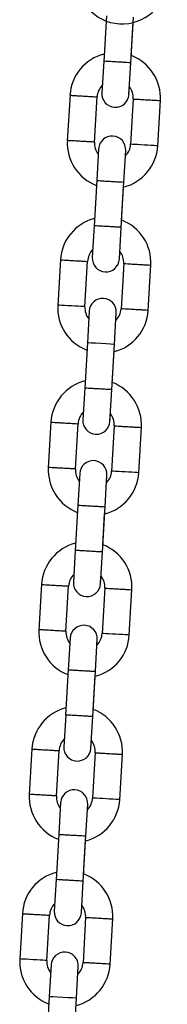
# Model space of a CAD drawing. Units: millimetres. Extents: x 20 to 203, y 5 to 287.
# Drawn here: x 99 to 99, y 202 to 206 of the extents above; entities that cross this region are included whole.
import ezdxf

# ---------------------------------------------------------------- set-up
doc = ezdxf.new("R2010")
doc.units = ezdxf.units.MM
for name, color, linetype in [('__GOLIATH_DPT_MA', 7, 'Continuous'), ('L10A_CADENA', 7, 'Continuous'), ('Predeterminado', 7, 'Continuous')]:
    doc.layers.add(name, color=color, linetype=linetype)

# ---------------------------------------------------------------- blocks, each defined once
blk = doc.blocks.new('SE1')
at = {"layer": '__GOLIATH_DPT_MA', "color": 7, "linetype": 'Continuous'}
for p, q in [((98.9745, 205.716), (98.9651, 205.5544)), ((99.061, 205.5488), (99.0704, 205.7104)), ((99.0624, 205.573), (99.0694, 205.6942)), ((98.9652, 205.5553), (98.9587, 205.4435)), ((99.0545, 205.4379), (99.061, 205.5498)), ((99.0545, 205.4379), (99.056, 205.4639)), ((98.7455, 203.7107), (98.7361, 203.549)), ((98.8319, 203.5434), (98.8413, 203.7051)), ((98.9691, 203.6976), (98.9597, 203.536)), ((99.0555, 203.5304), (99.0649, 203.692)), ((98.8466, 203.5207), (98.8401, 203.4089)), ((98.9359, 203.4033), (98.9424, 203.5151)), ((98.9414, 203.4977), (98.9424, 203.5151)), ((98.8401, 203.4099), (98.8307, 203.2482)), ((98.9265, 203.2426), (98.936, 203.4043)), ((98.928, 203.2668), (98.935, 203.3881)), ((98.8308, 203.2492), (98.8243, 203.1374)), ((98.9201, 203.1318), (98.9266, 203.2436)), ((98.9201, 203.1318), (98.9216, 203.1578))]:
    blk.add_line(p, q, dxfattribs=at)
for centre, radius, start, end in [((99.0303, 205.847), 0.16, 176.7544, 356.5741), ((99.0066, 205.4407), 0.048, 176.6657, 356.6628), ((98.9051, 203.7001), 0.16, 104.3821, 176.5741), ((98.9051, 203.7001), 0.16, 356.7544, 68.9459), ((98.9051, 203.7003), 0.064, 135.4006, 176.5741), ((98.9051, 203.7003), 0.064, 356.7544, 37.9291), ((98.8945, 203.5179), 0.048, 356.6657, 176.6628), ((98.8959, 203.5409), 0.16, 176.7544, 248.9464), ((98.8958, 203.5408), 0.064, 176.7544, 217.928), ((98.8959, 203.5409), 0.16, 284.3826, 356.5741), ((98.8958, 203.5408), 0.064, 315.3995, 356.5741), ((98.8722, 203.1346), 0.048, 176.6657, 356.6628)]:
    blk.add_arc(centre, radius, start, end, dxfattribs=at)
blk.add_ellipse((99.0076, 203.5341), major_axis=(0.0479, -0.0028), ratio=0.000102, start_param=0, end_param=3.141593, dxfattribs=at)
for points, knots in [([(99.061, 205.5498), (99.061, 205.5498), (99.0598, 205.5498), (99.055, 205.5501), (99.0514, 205.5503), (99.0426, 205.5508), (99.0372, 205.5511), (99.0256, 205.5518), (99.0194, 205.5522), (99.0068, 205.5529), (99.0006, 205.5533), (98.989, 205.554), (98.9837, 205.5543), (98.9748, 205.5548), (98.9712, 205.555), (98.9664, 205.5553), (98.9652, 205.5553), (98.9652, 205.5553)], [0, 0, 0, 0, 0.0625, 0.0625, 0.125, 0.125, 0.1875, 0.1875, 0.25, 0.25, 0.3125, 0.3125, 0.375, 0.375, 0.4375, 0.4375, 0.5, 0.5, 0.5, 0.5]), ([(98.7454, 203.7097), (98.7454, 203.7097), (98.7467, 203.7096), (98.7515, 203.7093), (98.755, 203.7091), (98.7639, 203.7086), (98.7692, 203.7083), (98.7808, 203.7076), (98.7871, 203.7073), (98.7996, 203.7065), (98.8059, 203.7062), (98.8175, 203.7055), (98.8228, 203.7052), (98.8317, 203.7047), (98.8352, 203.7045), (98.84, 203.7042), (98.8413, 203.7041), (98.8413, 203.7041), (98.8413, 203.7041), (98.8413, 203.7041)], [0.2500009, 0.2500009, 0.2500009, 0.2500009, 0.3125, 0.3125, 0.375, 0.375, 0.4375, 0.4375, 0.5, 0.5, 0.5625, 0.5625, 0.625, 0.625, 0.6875, 0.6875, 0.75, 0.75, 0.7500009, 0.7500009, 0.7500009, 0.7500009]), ([(98.969, 203.6967), (98.969, 203.6967), (98.9703, 203.6966), (98.9751, 203.6963), (98.9786, 203.6961), (98.9875, 203.6956), (98.9928, 203.6953), (99.0044, 203.6946), (99.0107, 203.6942), (99.0232, 203.6935), (99.0295, 203.6931), (99.0411, 203.6925), (99.0464, 203.6921), (99.0553, 203.6916), (99.0588, 203.6914), (99.0636, 203.6911), (99.0649, 203.6911), (99.0649, 203.6911), (99.0649, 203.6911), (99.0649, 203.6911)], [0.2500009, 0.2500009, 0.2500009, 0.2500009, 0.3125, 0.3125, 0.375, 0.375, 0.4375, 0.4375, 0.5, 0.5, 0.5625, 0.5625, 0.625, 0.625, 0.6875, 0.6875, 0.75, 0.75, 0.7500009, 0.7500009, 0.7500009, 0.7500009]), ([(98.8319, 203.5444), (98.8319, 203.5444), (98.8319, 203.5444), (98.8319, 203.5444), (98.8307, 203.5444), (98.8259, 203.5447), (98.8223, 203.5449), (98.8135, 203.5455), (98.8082, 203.5458), (98.7966, 203.5464), (98.7903, 203.5468), (98.7778, 203.5475), (98.7715, 203.5479), (98.7599, 203.5486), (98.7546, 203.5489), (98.7457, 203.5494), (98.7422, 203.5496), (98.7374, 203.5499), (98.7361, 203.55), (98.7361, 203.55)], [0.2499991, 0.2499991, 0.2499991, 0.2499991, 0.25, 0.25, 0.3125, 0.3125, 0.375, 0.375, 0.4375, 0.4375, 0.5, 0.5, 0.5625, 0.5625, 0.625, 0.625, 0.6875, 0.6875, 0.7499991, 0.7499991, 0.7499991, 0.7499991]), ([(98.8401, 203.4089), (98.8401, 203.4089), (98.8413, 203.4089), (98.8461, 203.4086), (98.8497, 203.4084), (98.8585, 203.4079), (98.8639, 203.4075), (98.8755, 203.4069), (98.8817, 203.4065), (98.8943, 203.4058), (98.9005, 203.4054), (98.9121, 203.4047), (98.9174, 203.4044), (98.9263, 203.4039), (98.9299, 203.4037), (98.9347, 203.4034), (98.9359, 203.4033), (98.9359, 203.4033)], [0.5000009, 0.5000009, 0.5000009, 0.5000009, 0.5625, 0.5625, 0.625, 0.625, 0.6875, 0.6875, 0.75, 0.75, 0.8125, 0.8125, 0.875, 0.875, 0.9375, 0.9375, 1, 1, 1, 1]), ([(98.9266, 203.2436), (98.9266, 203.2436), (98.9254, 203.2437), (98.9206, 203.244), (98.917, 203.2442), (98.9081, 203.2447), (98.9028, 203.245), (98.8912, 203.2457), (98.885, 203.246), (98.8724, 203.2468), (98.8661, 203.2471), (98.8546, 203.2478), (98.8492, 203.2481), (98.8404, 203.2486), (98.8368, 203.2488), (98.832, 203.2491), (98.8308, 203.2492), (98.8308, 203.2492)], [0, 0, 0, 0, 0.0625, 0.0625, 0.125, 0.125, 0.1875, 0.1875, 0.25, 0.25, 0.3125, 0.3125, 0.375, 0.375, 0.4375, 0.4375, 0.5, 0.5, 0.5, 0.5])]:
    blk.add_open_spline(points, degree=3, knots=knots, dxfattribs=at)
at = {"layer": 'L10A_CADENA', "color": 7, "linetype": 'Continuous'}
for p, q in [((98.8461, 205.4363), (98.8366, 205.2746)), ((98.9325, 205.269), (98.9419, 205.4307)), ((99.0697, 205.4232), (99.0603, 205.2616)), ((99.1561, 205.256), (99.1655, 205.4176)), ((98.9472, 205.2463), (98.9407, 205.1345)), ((99.0365, 205.129), (99.043, 205.2407)), ((99.042, 205.2233), (99.043, 205.2408)), ((98.9407, 205.1355), (98.9313, 204.9738)), ((99.0271, 204.9683), (99.0366, 205.1299)), ((99.0285, 204.9925), (99.0356, 205.1137)), ((98.9313, 204.9748), (98.9248, 204.863)), ((99.0207, 204.8574), (99.0272, 204.9692)), ((99.0207, 204.8574), (99.0222, 204.8834)), ((98.8122, 204.8557), (98.8028, 204.6941)), ((98.8986, 204.6885), (98.9081, 204.8502)), ((99.0358, 204.8427), (99.0264, 204.681)), ((99.1223, 204.6755), (99.1317, 204.8371)), ((98.9138, 204.6738), (98.9073, 204.562)), ((99.0031, 204.5564), (99.0096, 204.6682)), ((99.0081, 204.6422), (99.0096, 204.6682)), ((98.9073, 204.563), (98.8979, 204.4013)), ((98.9938, 204.3957), (99.0032, 204.5574)), ((98.9952, 204.4199), (99.0018, 204.5332)), ((98.898, 204.4023), (98.8915, 204.2904)), ((98.9873, 204.2849), (98.9938, 204.3967)), ((98.9873, 204.2849), (98.9888, 204.3108)), ((98.7788, 204.2832), (98.7694, 204.1215)), ((98.8653, 204.116), (98.8747, 204.2776)), ((99.0025, 204.2702), (98.993, 204.1085)), ((99.0889, 204.1029), (99.0983, 204.2646)), ((98.8804, 204.1013), (98.8739, 203.9895)), ((98.9698, 203.9839), (98.9763, 204.0957)), ((98.9748, 204.0697), (98.9763, 204.0957)), ((98.874, 203.9904), (98.8645, 203.8288)), ((98.9604, 203.8232), (98.9698, 203.9848)), ((98.9618, 203.8474), (98.9684, 203.9606)), ((98.8646, 203.8297), (98.8581, 203.7179)), ((98.9539, 203.7123), (98.9604, 203.8241)), ((98.9539, 203.7123), (98.9554, 203.7383)), ((98.7116, 203.1301), (98.7022, 202.9685)), ((98.7981, 202.9629), (98.8075, 203.1245)), ((98.9353, 203.1171), (98.9258, 202.9554)), ((99.0217, 202.9498), (99.0311, 203.1115)), ((98.8128, 202.9402), (98.8062, 202.8284)), ((98.9021, 202.8228), (98.9086, 202.9346)), ((98.9076, 202.9172), (98.9086, 202.9346)), ((98.8063, 202.8294), (98.7969, 202.6677)), ((98.8927, 202.6621), (98.9021, 202.8238)), ((98.8941, 202.6863), (98.9012, 202.8075)), ((98.7969, 202.6687), (98.7904, 202.5568)), ((98.8863, 202.5513), (98.8928, 202.6631)), ((98.8863, 202.5513), (98.8878, 202.5772)), ((98.6778, 202.5496), (98.6684, 202.3879)), ((98.7642, 202.3824), (98.7736, 202.544)), ((98.9014, 202.5366), (98.892, 202.3749)), ((98.9878, 202.3693), (98.9973, 202.531)), ((98.7794, 202.3677), (98.7729, 202.2559)), ((98.8687, 202.2503), (98.8752, 202.3621)), ((98.8737, 202.3361), (98.8752, 202.3621)), ((98.7729, 202.2568), (98.7635, 202.0952)), ((98.8593, 202.0896), (98.8688, 202.2512))]:
    blk.add_line(p, q, dxfattribs=at)
for centre, radius, start, end in [((99.0057, 205.4257), 0.16, 104.3821, 176.5741), ((99.0057, 205.4257), 0.16, 356.7544, 68.9459), ((99.0057, 205.4259), 0.064, 135.4006, 176.5741), ((99.0057, 205.4259), 0.064, 356.7544, 37.9291), ((98.9964, 205.2665), 0.16, 176.7544, 248.9464), ((98.9964, 205.2664), 0.064, 176.7544, 217.928), ((98.9951, 205.2435), 0.048, 356.6657, 176.6628), ((98.9964, 205.2664), 0.064, 315.3995, 356.5741), ((98.9964, 205.2665), 0.16, 284.3826, 356.5741), ((98.9719, 204.8452), 0.16, 104.3821, 176.5741), ((98.9719, 204.8452), 0.16, 356.7544, 68.9459), ((98.9719, 204.8454), 0.064, 135.4006, 176.5741), ((98.9719, 204.8454), 0.064, 356.7544, 37.9291), ((98.9727, 204.8602), 0.048, 176.6657, 356.6628), ((98.9617, 204.671), 0.048, 356.6657, 176.6628), ((98.9626, 204.686), 0.16, 176.7544, 248.9464), ((98.9626, 204.6858), 0.064, 176.7544, 217.9279), ((98.9626, 204.686), 0.16, 284.3826, 356.5741), ((98.9626, 204.6858), 0.064, 315.4006, 356.5741), ((98.9385, 204.2727), 0.16, 104.3821, 176.5741), ((98.9385, 204.2727), 0.16, 356.7544, 68.9459), ((98.9385, 204.2728), 0.064, 135.3994, 176.5741), ((98.9394, 204.2877), 0.048, 176.6657, 356.6628), ((98.9385, 204.2728), 0.064, 356.7544, 37.9279), ((98.9292, 204.1134), 0.16, 176.7544, 248.9464), ((98.9292, 204.1133), 0.064, 176.7544, 217.9279), ((98.9284, 204.0985), 0.048, 356.6657, 176.6628), ((98.9292, 204.1134), 0.16, 284.3826, 356.5741), ((98.9292, 204.1133), 0.064, 315.3994, 356.5741), ((98.906, 203.7151), 0.048, 176.6657, 356.6628), ((98.8713, 203.1196), 0.16, 104.3821, 176.5741), ((98.8713, 203.1196), 0.16, 356.7544, 68.9459), ((98.8713, 203.1198), 0.064, 135.4006, 176.5741), ((98.8713, 203.1198), 0.064, 356.7544, 37.9291), ((98.862, 202.9604), 0.16, 176.7544, 248.9464), ((98.8607, 202.9374), 0.048, 356.6657, 176.6628), ((98.862, 202.9602), 0.064, 176.7544, 217.928), ((98.862, 202.9604), 0.16, 284.3826, 356.5741), ((98.862, 202.9602), 0.064, 315.3995, 356.5741), ((98.8375, 202.5391), 0.16, 104.3821, 176.5741), ((98.8375, 202.5391), 0.16, 356.7544, 68.9459), ((98.8375, 202.5392), 0.064, 135.4006, 176.5741), ((98.8383, 202.5541), 0.048, 176.6657, 356.6628), ((98.8375, 202.5392), 0.064, 356.7544, 37.9291), ((98.8273, 202.3649), 0.048, 356.6657, 176.6628), ((98.8282, 202.3798), 0.16, 176.7544, 248.9464), ((98.8282, 202.3797), 0.064, 176.7544, 217.9279), ((98.8282, 202.3798), 0.16, 284.3826, 356.5741), ((98.8282, 202.3797), 0.064, 315.4006, 356.5741)]:
    blk.add_arc(centre, radius, start, end, dxfattribs=at)
for centre, major_axis, start_param, end_param in [((99.1082, 205.2597), (0.0479, -0.0028), 0, 3.141593), ((98.8508, 204.6923), (0.0479, -0.0028), 0, 3.141593), ((98.9552, 204.5592), (-0.0479, 0.0028), 3.141593, 6.283185), ((99.041, 204.1067), (0.0479, -0.0028), 0, 3.141593), ((98.9738, 202.9536), (0.0479, -0.0028), 0, 3.141593), ((98.7164, 202.3861), (0.0479, -0.0028), 0, 3.141593), ((98.8208, 202.2531), (-0.0479, 0.0028), 3.141593, 6.283185)]:
    blk.add_ellipse(centre, major_axis=major_axis, ratio=0.000102, start_param=start_param, end_param=end_param, dxfattribs=at)
for points, knots in [([(98.846, 205.4353), (98.846, 205.4353), (98.8472, 205.4352), (98.852, 205.435), (98.8556, 205.4347), (98.8645, 205.4342), (98.8698, 205.4339), (98.8814, 205.4332), (98.8876, 205.4329), (98.9002, 205.4321), (98.9065, 205.4318), (98.918, 205.4311), (98.9234, 205.4308), (98.9322, 205.4303), (98.9358, 205.4301), (98.9406, 205.4298), (98.9418, 205.4297), (98.9418, 205.4297), (98.9418, 205.4297), (98.9418, 205.4297)], [0.2500009, 0.2500009, 0.2500009, 0.2500009, 0.3125, 0.3125, 0.375, 0.375, 0.4375, 0.4375, 0.5, 0.5, 0.5625, 0.5625, 0.625, 0.625, 0.6875, 0.6875, 0.75, 0.75, 0.7500009, 0.7500009, 0.7500009, 0.7500009]), ([(99.0696, 205.4223), (99.0696, 205.4223), (99.0709, 205.4222), (99.0757, 205.4219), (99.0792, 205.4217), (99.0881, 205.4212), (99.0934, 205.4209), (99.105, 205.4202), (99.1113, 205.4198), (99.1238, 205.4191), (99.1301, 205.4187), (99.1417, 205.4181), (99.147, 205.4178), (99.1559, 205.4172), (99.1594, 205.417), (99.1642, 205.4168), (99.1655, 205.4167), (99.1655, 205.4167), (99.1655, 205.4167), (99.1655, 205.4167)], [0.2500009, 0.2500009, 0.2500009, 0.2500009, 0.3125, 0.3125, 0.375, 0.375, 0.4375, 0.4375, 0.5, 0.5, 0.5625, 0.5625, 0.625, 0.625, 0.6875, 0.6875, 0.75, 0.75, 0.7500009, 0.7500009, 0.7500009, 0.7500009]), ([(98.9325, 205.27), (98.9325, 205.27), (98.9325, 205.27), (98.9325, 205.27), (98.9313, 205.2701), (98.9265, 205.2703), (98.9229, 205.2705), (98.9141, 205.2711), (98.9087, 205.2714), (98.8971, 205.2721), (98.8909, 205.2724), (98.8783, 205.2731), (98.8721, 205.2735), (98.8605, 205.2742), (98.8552, 205.2745), (98.8463, 205.275), (98.8427, 205.2752), (98.8379, 205.2755), (98.8367, 205.2756), (98.8367, 205.2756)], [0.2499991, 0.2499991, 0.2499991, 0.2499991, 0.25, 0.25, 0.3125, 0.3125, 0.375, 0.375, 0.4375, 0.4375, 0.5, 0.5, 0.5625, 0.5625, 0.625, 0.625, 0.6875, 0.6875, 0.7499991, 0.7499991, 0.7499991, 0.7499991]), ([(98.9407, 205.1345), (98.9407, 205.1345), (98.9419, 205.1345), (98.9467, 205.1342), (98.9503, 205.134), (98.9591, 205.1335), (98.9644, 205.1332), (98.976, 205.1325), (98.9823, 205.1321), (98.9948, 205.1314), (99.0011, 205.131), (99.0127, 205.1303), (99.018, 205.13), (99.0269, 205.1295), (99.0304, 205.1293), (99.0352, 205.129), (99.0365, 205.129), (99.0365, 205.129)], [0.5000009, 0.5000009, 0.5000009, 0.5000009, 0.5625, 0.5625, 0.625, 0.625, 0.6875, 0.6875, 0.75, 0.75, 0.8125, 0.8125, 0.875, 0.875, 0.9375, 0.9375, 1, 1, 1, 1]), ([(99.0272, 204.9692), (99.0272, 204.9692), (99.0259, 204.9693), (99.0211, 204.9696), (99.0176, 204.9698), (99.0087, 204.9703), (99.0034, 204.9706), (98.9918, 204.9713), (98.9855, 204.9717), (98.973, 204.9724), (98.9667, 204.9728), (98.9551, 204.9734), (98.9498, 204.9737), (98.9409, 204.9743), (98.9374, 204.9745), (98.9326, 204.9747), (98.9313, 204.9748), (98.9313, 204.9748)], [0, 0, 0, 0, 0.0625, 0.0625, 0.125, 0.125, 0.1875, 0.1875, 0.25, 0.25, 0.3125, 0.3125, 0.375, 0.375, 0.4375, 0.4375, 0.5, 0.5, 0.5, 0.5]), ([(98.8122, 204.8548), (98.8122, 204.8548), (98.8134, 204.8547), (98.8182, 204.8544), (98.8218, 204.8542), (98.8306, 204.8537), (98.8359, 204.8534), (98.8475, 204.8527), (98.8538, 204.8524), (98.8601, 204.852)], [0.7500009, 0.7500009, 0.7500009, 0.7500009, 0.8125, 0.8125, 0.875, 0.875, 0.9375, 0.9375, 1, 1, 1, 1]), ([(98.8601, 204.852), (98.8664, 204.8516), (98.8726, 204.8513), (98.8842, 204.8506), (98.8895, 204.8503), (98.8984, 204.8497), (98.902, 204.8495), (98.9068, 204.8493), (98.908, 204.8492), (98.908, 204.8492), (98.908, 204.8492), (98.908, 204.8492)], [0, 0, 0, 0, 0.0625, 0.0625, 0.125, 0.125, 0.1875, 0.1875, 0.25, 0.25, 0.2500009, 0.2500009, 0.2500009, 0.2500009]), ([(99.0358, 204.8417), (99.0358, 204.8417), (99.037, 204.8417), (99.0418, 204.8414), (99.0454, 204.8412), (99.0543, 204.8407), (99.0596, 204.8404), (99.0712, 204.8397), (99.0774, 204.8393), (99.0837, 204.839)], [0.7500009, 0.7500009, 0.7500009, 0.7500009, 0.8125, 0.8125, 0.875, 0.875, 0.9375, 0.9375, 1, 1, 1, 1]), ([(99.0837, 204.839), (99.09, 204.8386), (99.0962, 204.8382), (99.1078, 204.8375), (99.1131, 204.8372), (99.122, 204.8367), (99.1256, 204.8365), (99.1304, 204.8362), (99.1316, 204.8362), (99.1316, 204.8362), (99.1316, 204.8362), (99.1316, 204.8362)], [0, 0, 0, 0, 0.0625, 0.0625, 0.125, 0.125, 0.1875, 0.1875, 0.25, 0.25, 0.2500009, 0.2500009, 0.2500009, 0.2500009]), ([(99.0744, 204.6792), (99.0681, 204.6796), (99.0618, 204.68), (99.0503, 204.6806), (99.0449, 204.6809), (99.0361, 204.6815), (99.0325, 204.6817), (99.0277, 204.6819), (99.0265, 204.682), (99.0265, 204.682)], [0, 0, 0, 0, 0.0625, 0.0625, 0.125, 0.125, 0.1875, 0.1875, 0.2499991, 0.2499991, 0.2499991, 0.2499991]), ([(99.1223, 204.6764), (99.1223, 204.6764), (99.1223, 204.6764), (99.1223, 204.6764), (99.1211, 204.6765), (99.1163, 204.6768), (99.1127, 204.677), (99.1038, 204.6775), (99.0985, 204.6778), (99.0869, 204.6785), (99.0807, 204.6789), (99.0744, 204.6792)], [0.7499991, 0.7499991, 0.7499991, 0.7499991, 0.75, 0.75, 0.8125, 0.8125, 0.875, 0.875, 0.9375, 0.9375, 1, 1, 1, 1]), ([(98.9938, 204.3967), (98.9938, 204.3967), (98.9938, 204.3967), (98.9938, 204.3967), (98.9926, 204.3968), (98.9878, 204.397), (98.9842, 204.3972), (98.9753, 204.3978), (98.97, 204.3981), (98.9584, 204.3987), (98.9522, 204.3991), (98.9396, 204.3998), (98.9334, 204.4002), (98.9218, 204.4009), (98.9164, 204.4012), (98.9076, 204.4017), (98.904, 204.4019), (98.8992, 204.4022), (98.898, 204.4023), (98.898, 204.4023)], [0.4999991, 0.4999991, 0.4999991, 0.4999991, 0.5, 0.5, 0.5625, 0.5625, 0.625, 0.625, 0.6875, 0.6875, 0.75, 0.75, 0.8125, 0.8125, 0.875, 0.875, 0.9375, 0.9375, 1, 1, 1, 1]), ([(98.7788, 204.2822), (98.7788, 204.2822), (98.78, 204.2822), (98.7848, 204.2819), (98.7884, 204.2817), (98.7973, 204.2812), (98.8026, 204.2808), (98.8142, 204.2802), (98.8204, 204.2798), (98.833, 204.2791), (98.8393, 204.2787), (98.8508, 204.278), (98.8562, 204.2777), (98.865, 204.2772), (98.8686, 204.277), (98.8734, 204.2767), (98.8746, 204.2766), (98.8746, 204.2766), (98.8746, 204.2766), (98.8746, 204.2766)], [0.2500009, 0.2500009, 0.2500009, 0.2500009, 0.3125, 0.3125, 0.375, 0.375, 0.4375, 0.4375, 0.5, 0.5, 0.5625, 0.5625, 0.625, 0.625, 0.6875, 0.6875, 0.75, 0.75, 0.7500009, 0.7500009, 0.7500009, 0.7500009]), ([(99.0024, 204.2692), (99.0024, 204.2692), (99.0037, 204.2691), (99.0085, 204.2688), (99.012, 204.2686), (99.0209, 204.2681), (99.0262, 204.2678), (99.0378, 204.2671), (99.0441, 204.2668), (99.0566, 204.266), (99.0629, 204.2657), (99.0745, 204.265), (99.0798, 204.2647), (99.0886, 204.2642), (99.0922, 204.264), (99.097, 204.2637), (99.0982, 204.2636), (99.0982, 204.2636), (99.0982, 204.2636), (99.0982, 204.2636)], [0.2500009, 0.2500009, 0.2500009, 0.2500009, 0.3125, 0.3125, 0.375, 0.375, 0.4375, 0.4375, 0.5, 0.5, 0.5625, 0.5625, 0.625, 0.625, 0.6875, 0.6875, 0.75, 0.75, 0.7500009, 0.7500009, 0.7500009, 0.7500009]), ([(98.8653, 204.1169), (98.8653, 204.1169), (98.8653, 204.1169), (98.8653, 204.1169), (98.8641, 204.117), (98.8593, 204.1173), (98.8557, 204.1175), (98.8468, 204.118), (98.8415, 204.1183), (98.8299, 204.119), (98.8237, 204.1193), (98.8111, 204.1201), (98.8049, 204.1204), (98.7933, 204.1211), (98.788, 204.1214), (98.7791, 204.1219), (98.7755, 204.1222), (98.7707, 204.1224), (98.7695, 204.1225), (98.7695, 204.1225)], [0.2499991, 0.2499991, 0.2499991, 0.2499991, 0.25, 0.25, 0.3125, 0.3125, 0.375, 0.375, 0.4375, 0.4375, 0.5, 0.5, 0.5625, 0.5625, 0.625, 0.625, 0.6875, 0.6875, 0.7499991, 0.7499991, 0.7499991, 0.7499991]), ([(98.8739, 203.9895), (98.8739, 203.9895), (98.8752, 203.9894), (98.88, 203.9891), (98.8835, 203.9889), (98.8924, 203.9884), (98.8977, 203.9881), (98.9093, 203.9874), (98.9156, 203.987), (98.9281, 203.9863), (98.9344, 203.9859), (98.946, 203.9853), (98.9513, 203.9849), (98.9602, 203.9844), (98.9637, 203.9842), (98.9685, 203.9839), (98.9698, 203.9839), (98.9698, 203.9839)], [0.5000009, 0.5000009, 0.5000009, 0.5000009, 0.5625, 0.5625, 0.625, 0.625, 0.6875, 0.6875, 0.75, 0.75, 0.8125, 0.8125, 0.875, 0.875, 0.9375, 0.9375, 1, 1, 1, 1]), ([(98.9604, 203.8241), (98.9604, 203.8241), (98.9592, 203.8242), (98.9544, 203.8245), (98.9508, 203.8247), (98.942, 203.8252), (98.9367, 203.8255), (98.9251, 203.8262), (98.9188, 203.8266), (98.9063, 203.8273), (98.9, 203.8277), (98.8884, 203.8283), (98.8831, 203.8287), (98.8742, 203.8292), (98.8707, 203.8294), (98.8659, 203.8297), (98.8646, 203.8297), (98.8646, 203.8297)], [0, 0, 0, 0, 0.0625, 0.0625, 0.125, 0.125, 0.1875, 0.1875, 0.25, 0.25, 0.3125, 0.3125, 0.375, 0.375, 0.4375, 0.4375, 0.5, 0.5, 0.5, 0.5]), ([(98.7116, 203.1292), (98.7116, 203.1292), (98.7128, 203.1291), (98.7176, 203.1288), (98.7212, 203.1286), (98.7301, 203.1281), (98.7354, 203.1278), (98.747, 203.1271), (98.7532, 203.1267), (98.7658, 203.126), (98.772, 203.1256), (98.7836, 203.125), (98.7889, 203.1247), (98.7978, 203.1241), (98.8014, 203.1239), (98.8062, 203.1236), (98.8074, 203.1236), (98.8074, 203.1236), (98.8074, 203.1236), (98.8074, 203.1236)], [0.2500009, 0.2500009, 0.2500009, 0.2500009, 0.3125, 0.3125, 0.375, 0.375, 0.4375, 0.4375, 0.5, 0.5, 0.5625, 0.5625, 0.625, 0.625, 0.6875, 0.6875, 0.75, 0.75, 0.7500009, 0.7500009, 0.7500009, 0.7500009]), ([(98.9352, 203.1161), (98.9352, 203.1161), (98.9365, 203.1161), (98.9413, 203.1158), (98.9448, 203.1156), (98.9537, 203.1151), (98.959, 203.1147), (98.9706, 203.1141), (98.9768, 203.1137), (98.9894, 203.113), (98.9957, 203.1126), (99.0073, 203.1119), (99.0126, 203.1116), (99.0214, 203.1111), (99.025, 203.1109), (99.0298, 203.1106), (99.031, 203.1105), (99.031, 203.1105), (99.031, 203.1105), (99.031, 203.1105)], [0.2500009, 0.2500009, 0.2500009, 0.2500009, 0.3125, 0.3125, 0.375, 0.375, 0.4375, 0.4375, 0.5, 0.5, 0.5625, 0.5625, 0.625, 0.625, 0.6875, 0.6875, 0.75, 0.75, 0.7500009, 0.7500009, 0.7500009, 0.7500009]), ([(98.7981, 202.9638), (98.7981, 202.9638), (98.7981, 202.9638), (98.7981, 202.9638), (98.7969, 202.9639), (98.7921, 202.9642), (98.7885, 202.9644), (98.7796, 202.9649), (98.7743, 202.9652), (98.7627, 202.9659), (98.7565, 202.9663), (98.7439, 202.967), (98.7376, 202.9674), (98.7261, 202.9681), (98.7207, 202.9684), (98.7119, 202.9689), (98.7083, 202.9691), (98.7035, 202.9694), (98.7023, 202.9694), (98.7023, 202.9694)], [0.2499991, 0.2499991, 0.2499991, 0.2499991, 0.25, 0.25, 0.3125, 0.3125, 0.375, 0.375, 0.4375, 0.4375, 0.5, 0.5, 0.5625, 0.5625, 0.625, 0.625, 0.6875, 0.6875, 0.7499991, 0.7499991, 0.7499991, 0.7499991]), ([(98.8062, 202.8284), (98.8062, 202.8284), (98.8075, 202.8283), (98.8123, 202.828), (98.8158, 202.8278), (98.8247, 202.8273), (98.83, 202.827), (98.8416, 202.8263), (98.8479, 202.826), (98.8604, 202.8252), (98.8667, 202.8249), (98.8783, 202.8242), (98.8836, 202.8239), (98.8925, 202.8234), (98.896, 202.8232), (98.9008, 202.8229), (98.9021, 202.8228), (98.9021, 202.8228)], [0.5000009, 0.5000009, 0.5000009, 0.5000009, 0.5625, 0.5625, 0.625, 0.625, 0.6875, 0.6875, 0.75, 0.75, 0.8125, 0.8125, 0.875, 0.875, 0.9375, 0.9375, 1, 1, 1, 1]), ([(98.8928, 202.6631), (98.8928, 202.6631), (98.8915, 202.6632), (98.8867, 202.6634), (98.8832, 202.6636), (98.8743, 202.6642), (98.869, 202.6645), (98.8574, 202.6652), (98.8511, 202.6655), (98.8386, 202.6662), (98.8323, 202.6666), (98.8207, 202.6673), (98.8154, 202.6676), (98.8065, 202.6681), (98.803, 202.6683), (98.7982, 202.6686), (98.7969, 202.6687), (98.7969, 202.6687)], [0, 0, 0, 0, 0.0625, 0.0625, 0.125, 0.125, 0.1875, 0.1875, 0.25, 0.25, 0.3125, 0.3125, 0.375, 0.375, 0.4375, 0.4375, 0.5, 0.5, 0.5, 0.5]), ([(98.6777, 202.5486), (98.6777, 202.5486), (98.679, 202.5486), (98.6838, 202.5483), (98.6873, 202.5481), (98.6962, 202.5476), (98.7015, 202.5473), (98.7131, 202.5466), (98.7194, 202.5462), (98.7257, 202.5458)], [0.7500009, 0.7500009, 0.7500009, 0.7500009, 0.8125, 0.8125, 0.875, 0.875, 0.9375, 0.9375, 1, 1, 1, 1]), ([(98.7257, 202.5458), (98.7319, 202.5455), (98.7382, 202.5451), (98.7498, 202.5444), (98.7551, 202.5441), (98.764, 202.5436), (98.7675, 202.5434), (98.7723, 202.5431), (98.7736, 202.543), (98.7736, 202.543), (98.7736, 202.543), (98.7736, 202.543)], [0, 0, 0, 0, 0.0625, 0.0625, 0.125, 0.125, 0.1875, 0.1875, 0.25, 0.25, 0.2500009, 0.2500009, 0.2500009, 0.2500009]), ([(98.9014, 202.5356), (98.9014, 202.5356), (98.9026, 202.5355), (98.9074, 202.5352), (98.911, 202.535), (98.9198, 202.5345), (98.9252, 202.5342), (98.9367, 202.5335), (98.943, 202.5332), (98.9493, 202.5328)], [0.7500009, 0.7500009, 0.7500009, 0.7500009, 0.8125, 0.8125, 0.875, 0.875, 0.9375, 0.9375, 1, 1, 1, 1]), ([(98.9493, 202.5328), (98.9556, 202.5324), (98.9618, 202.5321), (98.9734, 202.5314), (98.9787, 202.5311), (98.9876, 202.5306), (98.9912, 202.5304), (98.996, 202.5301), (98.9972, 202.53), (98.9972, 202.53), (98.9972, 202.53), (98.9972, 202.53)], [0, 0, 0, 0, 0.0625, 0.0625, 0.125, 0.125, 0.1875, 0.1875, 0.25, 0.25, 0.2500009, 0.2500009, 0.2500009, 0.2500009]), ([(98.94, 202.3731), (98.9337, 202.3734), (98.9274, 202.3738), (98.9158, 202.3745), (98.9105, 202.3748), (98.9017, 202.3753), (98.8981, 202.3755), (98.8933, 202.3758), (98.8921, 202.3759), (98.8921, 202.3759)], [0, 0, 0, 0, 0.0625, 0.0625, 0.125, 0.125, 0.1875, 0.1875, 0.2499991, 0.2499991, 0.2499991, 0.2499991]), ([(98.9879, 202.3703), (98.9879, 202.3703), (98.9879, 202.3703), (98.9879, 202.3703), (98.9866, 202.3704), (98.9818, 202.3706), (98.9783, 202.3708), (98.9694, 202.3714), (98.9641, 202.3717), (98.9525, 202.3724), (98.9462, 202.3727), (98.94, 202.3731)], [0.7499991, 0.7499991, 0.7499991, 0.7499991, 0.75, 0.75, 0.8125, 0.8125, 0.875, 0.875, 0.9375, 0.9375, 1, 1, 1, 1])]:
    blk.add_open_spline(points, degree=3, knots=knots, dxfattribs=at)

msp = doc.modelspace()

# ---------------------------------------------------------------- block references
at = {"layer": 'Predeterminado'}
msp.add_blockref('SE1', (0, 0), dxfattribs=at)

doc.saveas('drawing.dxf')
